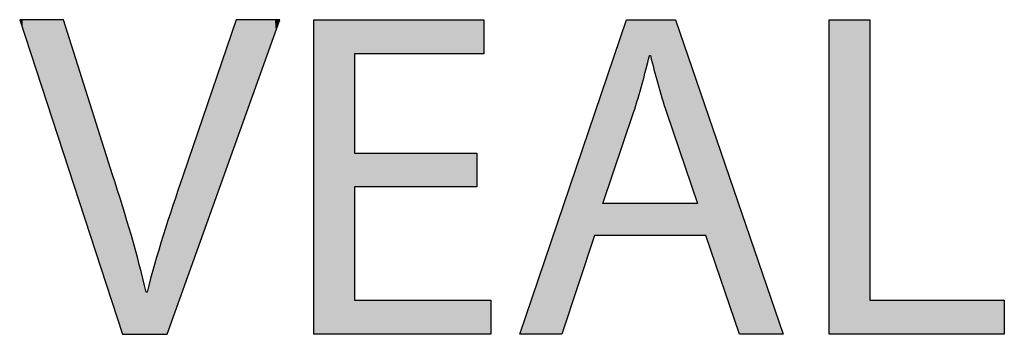
# Model space of a CAD drawing. Extents: x -19.9 to 25, y -2.2 to 13.2.
# Drawn here: x 14.1 to 18.2, y 7.4 to 8.7 of the extents above; entities that cross this region are included whole.
import ezdxf

# ---------------------------------------------------------------- set-up
doc = ezdxf.new("R2010")
doc.units = 0
doc.layers.get('0').update_dxf_attribs({"linetype": 'CONTINUOUS'})

# ---------------------------------------------------------------- blocks, each defined once
blk = doc.blocks.new('*U104')
at = {"color": 7}
for points in [[(14.0768, 8.69), (14.0762, 8.6922), (14.0768, 8.6922)], [(14.0768, 8.69), (14.0768, 8.6922), (14.0807, 8.6781)], [(14.0807, 8.6781), (14.0768, 8.6922), (14.0807, 8.6922)], [(14.0807, 8.6781), (14.0807, 8.6922), (14.0809, 8.6772)], [(14.0809, 8.6772), (14.0807, 8.6922), (14.0809, 8.6922)], [(14.0809, 8.6772), (14.0809, 8.6922), (14.0886, 8.6537)], [(14.0886, 8.6537), (14.0809, 8.6922), (14.0886, 8.6922)], [(14.0886, 8.6537), (14.0886, 8.6922), (14.0995, 8.6205)], [(14.0995, 8.6205), (14.0886, 8.6922), (14.0995, 8.6922)], [(14.0995, 8.6205), (14.0995, 8.6922), (14.1051, 8.6032)], [(14.1051, 8.6032), (14.0995, 8.6922), (14.1051, 8.6922)], [(14.1051, 8.6032), (14.1051, 8.6922), (14.1132, 8.5785)], [(14.1132, 8.5785), (14.1051, 8.6922), (14.1132, 8.6922)], [(14.1132, 8.5785), (14.1132, 8.6922), (14.1294, 8.5287)], [(14.1294, 8.5287), (14.1132, 8.6922), (14.1294, 8.6922)], [(14.1294, 8.5287), (14.1294, 8.6922), (14.1479, 8.4721)], [(14.1479, 8.4721), (14.1294, 8.6922), (14.1479, 8.6922)], [(14.1479, 8.4721), (14.1479, 8.6922), (14.1683, 8.4095)], [(14.1683, 8.4095), (14.1479, 8.6922), (14.1683, 8.6922)], [(14.1683, 8.4095), (14.1683, 8.6922), (14.1863, 8.3543)], [(14.1863, 8.3543), (14.1683, 8.6922), (14.1863, 8.6922)], [(14.1863, 8.3543), (14.1863, 8.6922), (14.2137, 8.2704)], [(14.2137, 8.2704), (14.1863, 8.6922), (14.2137, 8.6922)], [(14.2137, 8.2704), (14.2137, 8.6922), (14.2261, 8.2325)], [(14.2261, 8.2325), (14.2137, 8.6922), (14.2261, 8.6922)], [(14.2261, 8.2325), (14.2261, 8.6922), (14.2539, 8.1472)], [(14.2539, 8.1472), (14.2261, 8.6922), (14.2539, 8.6922)], [(14.2539, 8.1472), (14.2539, 8.6922), (14.2607, 8.1263)], [(14.2607, 8.1263), (14.2539, 8.6922), (14.2607, 8.6922)], [(14.2607, 8.1263), (14.2607, 8.6922), (14.2625, 8.1209)], [(14.2625, 8.1209), (14.2607, 8.6922), (14.2625, 8.6903)], [(14.2625, 8.1209), (14.2625, 8.6903), (14.2649, 8.1137)], [(14.2649, 8.1137), (14.2625, 8.6903), (14.2649, 8.6829)], [(14.2649, 8.1137), (14.2649, 8.6829), (14.2688, 8.1015)], [(14.2688, 8.1015), (14.2649, 8.6829), (14.2688, 8.6703)], [(14.9922, 8.1738), (14.9839, 8.6639), (14.9922, 8.688)], [(14.9942, 8.1793), (14.9922, 8.688), (14.9942, 8.6922)], [(14.9922, 8.1738), (14.9922, 8.688), (14.9942, 8.1793)], [(14.9942, 8.1793), (14.9942, 8.6922), (15.0106, 8.2253)], [(15.0106, 8.2253), (14.9942, 8.6922), (15.0106, 8.6922)], [(15.0106, 8.2253), (15.0106, 8.6922), (15.0371, 8.2995)], [(15.0371, 8.2995), (15.0106, 8.6922), (15.0371, 8.6922)], [(15.0371, 8.2995), (15.0371, 8.6922), (15.0439, 8.3184)], [(15.0439, 8.3184), (15.0371, 8.6922), (15.0439, 8.6922)], [(15.0439, 8.3184), (15.0439, 8.6922), (15.0856, 8.435)], [(15.0856, 8.435), (15.0439, 8.6922), (15.0856, 8.6922)], [(15.0856, 8.435), (15.0856, 8.6922), (15.0856, 8.4352)], [(15.0856, 8.4352), (15.0856, 8.6922), (15.0856, 8.6922)], [(15.0856, 8.4352), (15.0856, 8.6922), (15.1072, 8.4955)], [(15.1072, 8.4955), (15.0856, 8.6922), (15.1072, 8.6922)], [(15.1072, 8.4955), (15.1072, 8.6922), (15.1265, 8.5495)], [(15.1265, 8.5495), (15.1072, 8.6922), (15.1265, 8.6922)], [(15.1265, 8.5495), (15.1265, 8.6922), (15.1273, 8.5516)], [(15.1273, 8.5516), (15.1265, 8.6922), (15.1273, 8.6922)], [(15.1273, 8.5516), (15.1273, 8.6922), (15.1432, 8.5963)], [(15.1432, 8.5963), (15.1273, 8.6922), (15.1432, 8.6922)], [(15.1432, 8.5963), (15.1432, 8.6922), (15.157, 8.6349)], [(15.157, 8.6349), (15.1432, 8.6922), (15.157, 8.6922)], [(15.157, 8.6349), (15.157, 8.6922), (15.1605, 8.6447)], [(15.1605, 8.6447), (15.157, 8.6922), (15.1605, 8.6922)], [(15.1605, 8.6447), (15.1605, 8.6922), (15.1676, 8.6643)], [(15.1676, 8.6643), (15.1605, 8.6922), (15.1676, 8.6922)], [(15.1676, 8.6643), (15.1676, 8.6922), (15.1745, 8.6836)], [(15.1745, 8.6836), (15.1676, 8.6922), (15.1745, 8.6922)], [(15.1745, 8.6836), (15.1745, 8.6922), (15.177, 8.6907)], [(15.177, 8.6907), (15.1745, 8.6922), (15.177, 8.6922)], [(15.177, 8.6907), (15.177, 8.6922), (15.1774, 8.6919)], [(14.2688, 8.1015), (14.2688, 8.6703), (14.2811, 8.064)], [(14.2811, 8.064), (14.2688, 8.6703), (14.2811, 8.6316)], [(14.9837, 8.15), (14.9695, 8.6217), (14.9837, 8.6631)], [(14.9839, 8.1508), (14.9837, 8.6631), (14.9839, 8.6639)], [(14.9837, 8.15), (14.9837, 8.6631), (14.9839, 8.1508)], [(14.9839, 8.1508), (14.9839, 8.6639), (14.9922, 8.1738)], [(14.2811, 8.064), (14.2811, 8.6316), (14.2981, 8.0119)], [(14.2981, 8.0119), (14.2811, 8.6316), (14.2981, 8.5778)], [(14.9695, 8.1104), (14.9502, 8.5652), (14.9695, 8.6217)], [(14.9695, 8.1104), (14.9695, 8.6217), (14.9837, 8.15)], [(14.2981, 8.0119), (14.2981, 8.5778), (14.3139, 7.9633)], [(14.3139, 7.9633), (14.2981, 8.5778), (14.3139, 8.5277)], [(14.9502, 8.0563), (14.9272, 8.4981), (14.9502, 8.5652)], [(14.9502, 8.0563), (14.9502, 8.5652), (14.9695, 8.1104)], [(14.3139, 7.9633), (14.3139, 8.5277), (14.3187, 7.9488)], [(14.3187, 7.9488), (14.3139, 8.5277), (14.3187, 8.5128)], [(14.3187, 7.9488), (14.3187, 8.5128), (14.3638, 7.8106)], [(14.3638, 7.8106), (14.3187, 8.5128), (14.3638, 8.3701)], [(14.9272, 7.9921), (14.9019, 8.4243), (14.9272, 8.4981)], [(14.9272, 7.9921), (14.9272, 8.4981), (14.9502, 8.0563)], [(14.9019, 7.9214), (14.873, 8.3398), (14.9019, 8.4243)], [(14.9019, 7.9214), (14.9019, 8.4243), (14.9272, 7.9921)], [(14.3638, 7.8106), (14.3638, 8.3701), (14.3658, 7.8046)], [(14.3658, 7.8046), (14.3638, 8.3701), (14.3658, 8.3639)], [(14.3658, 7.8046), (14.3658, 8.3639), (14.4102, 7.6685)], [(14.4102, 7.6685), (14.3658, 8.3639), (14.4102, 8.2234)], [(14.873, 7.8405), (14.8496, 8.2714), (14.873, 8.3398)], [(14.873, 7.8405), (14.873, 8.3398), (14.9019, 7.9214)], [(14.8496, 7.775), (14.8251, 8.1998), (14.8496, 8.2714)], [(14.8496, 7.775), (14.8496, 8.2714), (14.873, 7.8405)], [(14.4102, 7.6685), (14.4102, 8.2234), (14.4128, 7.6603)], [(14.4128, 7.6603), (14.4102, 8.2234), (14.4128, 8.215)], [(14.4128, 7.6603), (14.4128, 8.215), (14.4313, 7.6038)], [(14.4313, 7.6038), (14.4128, 8.215), (14.4313, 8.1567)], [(14.8212, 7.6957), (14.8034, 8.1365), (14.8212, 8.1886)], [(14.8251, 7.7064), (14.8212, 8.1886), (14.8251, 8.1998)], [(14.8212, 7.6957), (14.8212, 8.1886), (14.8251, 7.7064)], [(14.8251, 7.7064), (14.8251, 8.1998), (14.8496, 7.775)], [(14.4313, 7.6038), (14.4313, 8.1567), (14.4334, 7.5973)], [(14.4334, 7.5973), (14.4313, 8.1567), (14.4334, 8.15)], [(14.4334, 7.5973), (14.4334, 8.15), (14.4504, 7.5452)], [(14.4504, 7.5452), (14.4334, 8.15), (14.4504, 8.0962)], [(14.8034, 7.6458), (14.7974, 8.119), (14.8034, 8.1365)], [(14.8034, 7.6458), (14.8034, 8.1365), (14.8212, 7.6957)], [(14.4504, 7.5452), (14.4504, 8.0962), (14.4506, 7.5447)], [(14.4506, 7.5447), (14.4504, 8.0962), (14.4506, 8.0957)], [(14.4506, 7.5447), (14.4506, 8.0957), (14.4627, 7.5077)], [(14.4627, 7.5077), (14.4506, 8.0957), (14.4627, 8.0575)], [(14.7974, 7.629), (14.7859, 8.0853), (14.7974, 8.119)], [(14.7974, 7.629), (14.7974, 8.119), (14.8034, 7.6458)], [(14.4627, 7.5077), (14.4627, 8.0575), (14.4667, 7.4955)], [(14.4667, 7.4955), (14.4627, 8.0575), (14.4667, 8.0449)], [(14.7737, 7.5629), (14.7701, 8.0394), (14.7737, 8.0499)], [(14.7754, 7.5676), (14.7737, 8.0499), (14.7754, 8.0548)], [(14.7737, 7.5629), (14.7737, 8.0499), (14.7754, 7.5676)], [(14.7859, 7.5968), (14.7754, 8.0548), (14.7859, 8.0853)], [(14.7754, 7.5676), (14.7754, 8.0548), (14.7859, 7.5968)], [(14.7859, 7.5968), (14.7859, 8.0853), (14.7974, 7.629)], [(14.4667, 7.4955), (14.4667, 8.0449), (14.4678, 7.492)], [(14.4678, 7.492), (14.4667, 8.0449), (14.4678, 8.0413)], [(14.4678, 7.492), (14.4678, 8.0413), (14.469, 7.4883)], [(14.469, 7.4883), (14.4678, 8.0413), (14.469, 8.0375)], [(14.469, 7.4883), (14.469, 8.0375), (14.4709, 7.4824)], [(14.4709, 7.4824), (14.469, 8.0375), (14.4709, 8.0314)], [(14.4709, 7.4824), (14.4709, 8.0314), (14.4776, 7.4619)], [(14.4776, 7.4619), (14.4709, 8.0314), (14.4776, 8.0104)], [(14.4776, 7.4619), (14.4776, 8.0104), (14.4826, 7.4468)], [(14.4826, 7.4468), (14.4776, 8.0104), (14.4826, 7.9948)], [(14.764, 7.5357), (14.7571, 8.0011), (14.764, 8.0214)], [(14.7675, 7.5454), (14.764, 8.0214), (14.7675, 8.0316)], [(14.764, 7.5357), (14.764, 8.0214), (14.7675, 7.5454)], [(14.7683, 7.5478), (14.7675, 8.0316), (14.7683, 8.0341)], [(14.7675, 7.5454), (14.7675, 8.0316), (14.7683, 7.5478)], [(14.7701, 7.5528), (14.7683, 8.0341), (14.7701, 8.0394)], [(14.7683, 7.5478), (14.7683, 8.0341), (14.7701, 7.5528)], [(14.7701, 7.5528), (14.7701, 8.0394), (14.7737, 7.5629)], [(14.4826, 7.4468), (14.4826, 7.9948), (14.4907, 7.4218)], [(14.4907, 7.4218), (14.4826, 7.9948), (14.4907, 7.969)], [(14.4907, 7.4218), (14.4907, 7.969), (14.4946, 7.4099)], [(14.4946, 7.4099), (14.4907, 7.969), (14.4946, 7.9564)], [(14.7556, 7.5122), (14.7383, 7.9447), (14.7556, 7.9967)], [(14.7571, 7.5164), (14.7556, 7.9967), (14.7571, 8.0011)], [(14.7556, 7.5122), (14.7556, 7.9967), (14.7571, 7.5164)], [(14.7571, 7.5164), (14.7571, 8.0011), (14.764, 7.5357)], [(14.4946, 7.4099), (14.4946, 7.9564), (14.5035, 7.3825)], [(14.5035, 7.3825), (14.4946, 7.9564), (14.5035, 7.9271)], [(14.5035, 7.3825), (14.5035, 7.9271), (14.5092, 7.3653)], [(14.5092, 7.3653), (14.5035, 7.9271), (14.5092, 7.9088)], [(14.7383, 7.4639), (14.7239, 7.9013), (14.7383, 7.9447)], [(14.7383, 7.4639), (14.7383, 7.9447), (14.7556, 7.5122)], [(14.5092, 7.3653), (14.5092, 7.9088), (14.5111, 7.3593)], [(14.5111, 7.3593), (14.5092, 7.9088), (14.5111, 7.9024)], [(14.5111, 7.3593), (14.5111, 7.9024), (14.5144, 7.3593)], [(14.5144, 7.3593), (14.5111, 7.9024), (14.5144, 7.8917)], [(14.5144, 7.3593), (14.5144, 7.8917), (14.5236, 7.3593)], [(14.5236, 7.3593), (14.5144, 7.8917), (14.5236, 7.8618)], [(14.7239, 7.4236), (14.7127, 7.8676), (14.7239, 7.9013)], [(14.7239, 7.4236), (14.7239, 7.9013), (14.7383, 7.4639)], [(14.5236, 7.3593), (14.5236, 7.8618), (14.5398, 7.3593)], [(14.5398, 7.3593), (14.5236, 7.8618), (14.5398, 7.8087)], [(14.7038, 7.3674), (14.7013, 7.8326), (14.7038, 7.8408)], [(14.7051, 7.3708), (14.7038, 7.8408), (14.7051, 7.8445)], [(14.7038, 7.3674), (14.7038, 7.8408), (14.7051, 7.3708)], [(14.7127, 7.3923), (14.7051, 7.8445), (14.7127, 7.8676)], [(14.7051, 7.3708), (14.7051, 7.8445), (14.7127, 7.3923)], [(14.7127, 7.3923), (14.7127, 7.8676), (14.7239, 7.4236)], [(14.5398, 7.3593), (14.5398, 7.8087), (14.5551, 7.3593)], [(14.5551, 7.3593), (14.5398, 7.8087), (14.5551, 7.7541)], [(14.6988, 7.3593), (14.6777, 7.7561), (14.6988, 7.8246)], [(14.7013, 7.3603), (14.6988, 7.8246), (14.7013, 7.8326)], [(14.6988, 7.3593), (14.6988, 7.8246), (14.7013, 7.3603)], [(14.7013, 7.3603), (14.7013, 7.8326), (14.7038, 7.3674)], [(14.5551, 7.3593), (14.5551, 7.7541), (14.5828, 7.3593)], [(14.5828, 7.3593), (14.5551, 7.7541), (14.5828, 7.6558)], [(14.6777, 7.3593), (14.6559, 7.6857), (14.6777, 7.7561)], [(14.6777, 7.3593), (14.6777, 7.7561), (14.6988, 7.3593)], [(14.6559, 7.3593), (14.6409, 7.6299), (14.6559, 7.6857)], [(14.6559, 7.3593), (14.6559, 7.6857), (14.6777, 7.3593)], [(14.5828, 7.3593), (14.5828, 7.6558), (14.6016, 7.3593)], [(14.6016, 7.3593), (14.5828, 7.6558), (14.6016, 7.5814)], [(14.6409, 7.3593), (14.6159, 7.5373), (14.6409, 7.6299)], [(14.6409, 7.3593), (14.6409, 7.6299), (14.6559, 7.3593)], [(14.6016, 7.3593), (14.6016, 7.5814), (14.6103, 7.3593)], [(14.6103, 7.3593), (14.6016, 7.5814), (14.6103, 7.5446)], [(14.6103, 7.3593), (14.6103, 7.5446), (14.612, 7.3593)], [(14.612, 7.3593), (14.6103, 7.5446), (14.612, 7.5373)], [(14.612, 7.3593), (14.612, 7.5373), (14.612, 7.3593)], [(14.612, 7.3593), (14.612, 7.5373), (14.612, 7.5373)], [(14.612, 7.3593), (14.612, 7.5373), (14.612, 7.3593)], [(14.612, 7.3593), (14.612, 7.5373), (14.612, 7.5373)], [(14.612, 7.3593), (14.612, 7.5373), (14.6132, 7.3593)], [(14.6132, 7.3593), (14.612, 7.5373), (14.6132, 7.5373)], [(14.6132, 7.3593), (14.6132, 7.5373), (14.6159, 7.3593)], [(14.6159, 7.3593), (14.6132, 7.5373), (14.6159, 7.5373)], [(14.6159, 7.3593), (14.6159, 7.5373), (14.6409, 7.3593)]]:
    blk.add_solid(points, dxfattribs=at)
blk = doc.blocks.new('*U105')
at = {"color": 7}
for points in [[(15.3218, 7.3593), (15.3218, 8.6922), (15.4939, 7.3593)], [(15.4939, 7.3593), (15.3218, 8.6922), (15.4939, 8.6922)], [(15.4939, 8.5478), (15.4939, 8.6922), (16.012, 8.5478)], [(16.012, 8.5478), (15.4939, 8.6922), (16.012, 8.6922)], [(16.012, 8.5478), (16.012, 8.6922), (16.0416, 8.5478)], [(16.0416, 8.5478), (16.012, 8.6922), (16.0416, 8.6922)], [(15.4939, 7.9842), (15.4939, 8.1266), (16.012, 7.9842)], [(16.012, 7.9842), (15.4939, 8.1266), (16.012, 8.1266)], [(15.4939, 7.3593), (15.4939, 7.5037), (16.012, 7.3593)], [(16.012, 7.3593), (15.4939, 7.5037), (16.012, 7.5037)], [(16.012, 7.3593), (16.012, 7.5037), (16.0416, 7.3593)], [(16.0416, 7.3593), (16.012, 7.5037), (16.0416, 7.5037)], [(16.0416, 7.3593), (16.0416, 7.5037), (16.0713, 7.3593)], [(16.0713, 7.3593), (16.0416, 7.5037), (16.0713, 7.5037)]]:
    blk.add_solid(points, dxfattribs=at)
blk = doc.blocks.new('*U106')
at = {"color": 7}
for points in [[(16.6461, 8.2092), (16.6292, 8.6408), (16.6461, 8.6904)], [(16.6467, 8.211), (16.6461, 8.6904), (16.6467, 8.6922)], [(16.6461, 8.2092), (16.6461, 8.6904), (16.6467, 8.211)], [(16.6467, 8.211), (16.6467, 8.6922), (16.6536, 8.2315)], [(16.6536, 8.2315), (16.6467, 8.6922), (16.6536, 8.6922)], [(16.6536, 8.2315), (16.6536, 8.6922), (16.6555, 8.2371)], [(16.6555, 8.2371), (16.6536, 8.6922), (16.6555, 8.6922)], [(16.6555, 8.2371), (16.6555, 8.6922), (16.6603, 8.2514)], [(16.6603, 8.2514), (16.6555, 8.6922), (16.6603, 8.6922)], [(16.6603, 8.2514), (16.6603, 8.6922), (16.6661, 8.2684)], [(16.6661, 8.2684), (16.6603, 8.6922), (16.6661, 8.6922)], [(16.6661, 8.2684), (16.6661, 8.6922), (16.6707, 8.2821)], [(16.6707, 8.2821), (16.6661, 8.6922), (16.6707, 8.6922)], [(16.6707, 8.2821), (16.6707, 8.6922), (16.6741, 8.292)], [(16.6741, 8.292), (16.6707, 8.6922), (16.6741, 8.6922)], [(16.6741, 8.292), (16.6741, 8.6922), (16.676, 8.2975)], [(16.676, 8.2975), (16.6741, 8.6922), (16.676, 8.6922)], [(16.676, 8.2975), (16.676, 8.6922), (16.6763, 8.2986)], [(16.6763, 8.2986), (16.676, 8.6922), (16.6763, 8.6922)], [(16.6763, 8.2986), (16.6763, 8.6922), (16.6776, 8.3024)], [(16.6776, 8.3024), (16.6763, 8.6922), (16.6776, 8.6922)], [(16.6776, 8.3024), (16.6776, 8.6922), (16.6811, 8.3138)], [(16.6811, 8.3138), (16.6776, 8.6922), (16.6811, 8.6922)], [(16.6811, 8.3138), (16.6811, 8.6922), (16.6949, 8.3594)], [(16.6949, 8.3594), (16.6811, 8.6922), (16.6949, 8.6922)], [(16.6949, 8.3594), (16.6949, 8.6922), (16.7091, 8.41)], [(16.7091, 8.41), (16.6949, 8.6922), (16.7091, 8.6922)], [(16.7091, 8.41), (16.7091, 8.6922), (16.7204, 8.4502)], [(16.7204, 8.4502), (16.7091, 8.6922), (16.7204, 8.6922)], [(16.7204, 8.4502), (16.7204, 8.6922), (16.7436, 8.5399)], [(16.7436, 8.5399), (16.7204, 8.6922), (16.7436, 8.6922)], [(16.7436, 8.5399), (16.7436, 8.6922), (16.7469, 8.5399)], [(16.7469, 8.5399), (16.7436, 8.6922), (16.7469, 8.6922)], [(16.7469, 8.5399), (16.7469, 8.6922), (16.7475, 8.5399)], [(16.7475, 8.5399), (16.7469, 8.6922), (16.7475, 8.6922)], [(16.7475, 8.5399), (16.7475, 8.6922), (16.7475, 8.5399)], [(16.7475, 8.5399), (16.7475, 8.6922), (16.7475, 8.6922)], [(16.7475, 8.5399), (16.7475, 8.6922), (16.748, 8.5381)], [(16.748, 8.5381), (16.7475, 8.6922), (16.748, 8.6922)], [(16.748, 8.5381), (16.748, 8.6922), (16.7494, 8.5327)], [(16.7494, 8.5327), (16.748, 8.6922), (16.7494, 8.6922)], [(16.7494, 8.5327), (16.7494, 8.6922), (16.755, 8.5109)], [(16.755, 8.5109), (16.7494, 8.6922), (16.755, 8.6922)], [(16.755, 8.5109), (16.755, 8.6922), (16.7784, 8.422)], [(16.7784, 8.422), (16.755, 8.6922), (16.7784, 8.6922)], [(16.7784, 8.422), (16.7784, 8.6922), (16.8061, 8.3289)], [(16.8061, 8.3289), (16.7784, 8.6922), (16.8061, 8.6922)], [(16.8061, 8.3289), (16.8061, 8.6922), (16.814, 8.3048)], [(16.814, 8.3048), (16.8061, 8.6922), (16.814, 8.6922)], [(16.814, 8.3048), (16.814, 8.6922), (16.8161, 8.2987)], [(16.8161, 8.2987), (16.814, 8.6922), (16.8161, 8.6922)], [(16.8161, 8.2987), (16.8161, 8.6922), (16.8169, 8.2964)], [(16.8169, 8.2964), (16.8161, 8.6922), (16.8169, 8.6922)], [(16.8169, 8.2964), (16.8169, 8.6922), (16.8182, 8.2924)], [(16.8182, 8.2924), (16.8169, 8.6922), (16.8182, 8.6922)], [(16.8182, 8.2924), (16.8182, 8.6922), (16.8203, 8.2864)], [(16.8203, 8.2864), (16.8182, 8.6922), (16.8203, 8.6922)], [(16.8203, 8.2864), (16.8203, 8.6922), (16.8211, 8.2839)], [(16.8211, 8.2839), (16.8203, 8.6922), (16.8211, 8.6922)], [(16.8211, 8.2839), (16.8211, 8.6922), (16.8253, 8.2715)], [(16.8253, 8.2715), (16.8211, 8.6922), (16.8253, 8.6922)], [(16.8253, 8.2715), (16.8253, 8.6922), (16.8307, 8.2556)], [(16.8307, 8.2556), (16.8253, 8.6922), (16.8307, 8.6922)], [(16.8307, 8.2556), (16.8307, 8.6922), (16.8372, 8.2367)], [(16.8372, 8.2367), (16.8307, 8.6922), (16.8372, 8.6922)], [(16.8372, 8.2367), (16.8372, 8.6922), (16.8524, 8.1918)], [(16.8524, 8.1918), (16.8372, 8.6922), (16.8524, 8.6922)], [(16.8524, 8.1918), (16.8524, 8.6922), (16.8543, 8.1862)], [(16.8543, 8.1862), (16.8524, 8.6922), (16.8543, 8.6922)], [(16.8543, 8.1862), (16.8543, 8.6922), (16.8698, 8.1406)], [(16.8698, 8.1406), (16.8543, 8.6922), (16.8698, 8.6467)], [(16.6292, 8.1594), (16.6111, 8.5874), (16.6292, 8.6408)], [(16.6292, 8.1594), (16.6292, 8.6408), (16.6461, 8.2092)], [(16.8698, 8.1406), (16.8698, 8.6467), (16.8699, 8.1405)], [(16.8699, 8.1405), (16.8698, 8.6467), (16.8699, 8.6466)], [(16.8699, 8.1405), (16.8699, 8.6466), (16.8914, 8.0771)], [(16.8914, 8.0771), (16.8699, 8.6466), (16.8914, 8.5834)], [(16.6086, 8.0984), (16.593, 8.5341), (16.6086, 8.58)], [(16.6111, 8.1058), (16.6086, 8.58), (16.6111, 8.5874)], [(16.6086, 8.0984), (16.6086, 8.58), (16.6111, 8.1058)], [(16.6111, 8.1058), (16.6111, 8.5874), (16.6292, 8.1594)], [(16.8914, 8.0771), (16.8914, 8.5834), (16.906, 8.0344)], [(16.906, 8.0344), (16.8914, 8.5834), (16.906, 8.5408)], [(16.5888, 8.04), (16.5761, 8.4845), (16.5888, 8.5218)], [(16.593, 8.0522), (16.5888, 8.5218), (16.593, 8.5341)], [(16.5888, 8.04), (16.5888, 8.5218), (16.593, 8.0522)], [(16.593, 8.0522), (16.593, 8.5341), (16.6086, 8.0984)], [(16.906, 8.0344), (16.906, 8.5408), (16.9102, 8.0219)], [(16.9102, 8.0219), (16.906, 8.5408), (16.9102, 8.5284)], [(16.9102, 8.0219), (16.9102, 8.5284), (16.9221, 7.987)], [(16.9221, 7.987), (16.9102, 8.5284), (16.9221, 8.4935)], [(16.5722, 7.9908), (16.5686, 8.4623), (16.5722, 8.4729)], [(16.5761, 8.0025), (16.5722, 8.4729), (16.5761, 8.4845)], [(16.5722, 7.9908), (16.5722, 8.4729), (16.5761, 8.0025)], [(16.5761, 8.0025), (16.5761, 8.4845), (16.5888, 8.04)], [(16.9221, 7.987), (16.9221, 8.4935), (16.9257, 7.9765)], [(16.9257, 7.9765), (16.9221, 8.4935), (16.9257, 8.4831)], [(16.9257, 7.9765), (16.9257, 8.4831), (16.9291, 7.9664)], [(16.9291, 7.9664), (16.9257, 8.4831), (16.9291, 8.473)], [(16.9291, 7.9664), (16.9291, 8.473), (16.9352, 7.9484)], [(16.9352, 7.9484), (16.9291, 8.473), (16.9352, 8.4551)], [(16.5561, 7.9433), (16.5515, 8.4119), (16.5561, 8.4255)], [(16.5592, 7.9525), (16.5561, 8.4255), (16.5592, 8.4347)], [(16.5561, 7.9433), (16.5561, 8.4255), (16.5592, 7.9525)], [(16.5618, 7.9603), (16.5592, 8.4347), (16.5618, 8.4425)], [(16.5592, 7.9525), (16.5592, 8.4347), (16.5618, 7.9603)], [(16.5686, 7.9802), (16.5618, 8.4425), (16.5686, 8.4623)], [(16.5618, 7.9603), (16.5618, 8.4425), (16.5686, 7.9802)], [(16.5686, 7.9802), (16.5686, 8.4623), (16.5722, 7.9908)], [(16.9352, 7.9484), (16.9352, 8.4551), (16.9373, 7.9422)], [(16.9373, 7.9422), (16.9352, 8.4551), (16.9373, 8.4489)], [(16.9373, 7.9422), (16.9373, 8.4489), (16.9402, 7.9337)], [(16.9402, 7.9337), (16.9373, 8.4489), (16.9402, 8.4404)], [(16.9402, 7.9337), (16.9402, 8.4404), (16.944, 7.9225)], [(16.944, 7.9225), (16.9402, 8.4404), (16.944, 8.4293)], [(16.944, 7.9225), (16.944, 8.4293), (16.9447, 7.9206)], [(16.9447, 7.9206), (16.944, 8.4293), (16.9447, 8.4273)], [(16.9447, 7.9206), (16.9447, 8.4273), (16.9464, 7.9155)], [(16.9464, 7.9155), (16.9447, 8.4273), (16.9464, 8.4222)], [(16.5461, 7.7786), (16.5102, 8.2905), (16.5461, 8.3962)], [(16.5462, 7.9141), (16.5461, 8.3962), (16.5462, 8.3965)], [(16.5461, 7.913), (16.5461, 8.3962), (16.5462, 7.9141)], [(16.5481, 7.9197), (16.5462, 8.3965), (16.5481, 8.402)], [(16.5462, 7.9141), (16.5462, 8.3965), (16.5481, 7.9197)], [(16.5504, 7.9263), (16.5481, 8.402), (16.5504, 8.4086)], [(16.5481, 7.9197), (16.5481, 8.402), (16.5504, 7.9263)], [(16.5515, 7.9296), (16.5504, 8.4086), (16.5515, 8.4119)], [(16.5504, 7.9263), (16.5504, 8.4086), (16.5515, 7.9296)], [(16.5515, 7.9296), (16.5515, 8.4119), (16.5561, 7.9433)], [(16.9464, 7.9155), (16.9464, 8.4222), (16.9473, 7.913)], [(16.9473, 7.913), (16.9464, 8.4222), (16.9473, 8.4198)], [(16.9473, 7.7786), (16.9473, 8.4198), (16.9829, 7.7786)], [(16.9829, 7.7786), (16.9473, 8.4198), (16.9829, 8.3155)], [(16.9829, 7.7786), (16.9829, 8.3155), (17.1252, 7.3593)], [(17.1252, 7.3593), (16.9829, 8.3155), (17.1252, 7.8982)], [(16.5102, 7.7786), (16.3718, 7.8832), (16.5102, 8.2905)], [(16.5102, 7.7786), (16.5102, 8.2905), (16.5461, 7.7786)], [(16.3718, 7.3593), (16.1938, 7.3593), (16.3718, 7.8832)], [(16.3718, 7.3593), (16.3718, 7.8832), (16.5102, 7.7786)], [(16.5461, 7.7786), (16.5461, 7.913), (16.5462, 7.7786)], [(16.5462, 7.7786), (16.5461, 7.913), (16.5462, 7.913)], [(16.5462, 7.7786), (16.5462, 7.913), (16.5481, 7.7786)], [(16.5481, 7.7786), (16.5462, 7.913), (16.5481, 7.913)], [(16.5481, 7.7786), (16.5481, 7.913), (16.5504, 7.7786)], [(16.5504, 7.7786), (16.5481, 7.913), (16.5504, 7.913)], [(16.5504, 7.7786), (16.5504, 7.913), (16.5515, 7.7786)], [(16.5515, 7.7786), (16.5504, 7.913), (16.5515, 7.913)], [(16.5515, 7.7786), (16.5515, 7.913), (16.5561, 7.7786)], [(16.5561, 7.7786), (16.5515, 7.913), (16.5561, 7.913)], [(16.5561, 7.7786), (16.5561, 7.913), (16.5592, 7.7786)], [(16.5592, 7.7786), (16.5561, 7.913), (16.5592, 7.913)], [(16.5592, 7.7786), (16.5592, 7.913), (16.5618, 7.7786)], [(16.5618, 7.7786), (16.5592, 7.913), (16.5618, 7.913)], [(16.5618, 7.7786), (16.5618, 7.913), (16.5686, 7.7786)], [(16.5686, 7.7786), (16.5618, 7.913), (16.5686, 7.913)], [(16.5686, 7.7786), (16.5686, 7.913), (16.5722, 7.7786)], [(16.5722, 7.7786), (16.5686, 7.913), (16.5722, 7.913)], [(16.5722, 7.7786), (16.5722, 7.913), (16.5761, 7.7786)], [(16.5761, 7.7786), (16.5722, 7.913), (16.5761, 7.913)], [(16.5761, 7.7786), (16.5761, 7.913), (16.5888, 7.7786)], [(16.5888, 7.7786), (16.5761, 7.913), (16.5888, 7.913)], [(16.5888, 7.7786), (16.5888, 7.913), (16.593, 7.7786)], [(16.593, 7.7786), (16.5888, 7.913), (16.593, 7.913)], [(16.593, 7.7786), (16.593, 7.913), (16.6086, 7.7786)], [(16.6086, 7.7786), (16.593, 7.913), (16.6086, 7.913)], [(16.6086, 7.7786), (16.6086, 7.913), (16.6111, 7.7786)], [(16.6111, 7.7786), (16.6086, 7.913), (16.6111, 7.913)], [(16.6111, 7.7786), (16.6111, 7.913), (16.6292, 7.7786)], [(16.6292, 7.7786), (16.6111, 7.913), (16.6292, 7.913)], [(16.6292, 7.7786), (16.6292, 7.913), (16.6461, 7.7786)], [(16.6461, 7.7786), (16.6292, 7.913), (16.6461, 7.913)], [(16.6461, 7.7786), (16.6461, 7.913), (16.6467, 7.7786)], [(16.6467, 7.7786), (16.6461, 7.913), (16.6467, 7.913)], [(16.6467, 7.7786), (16.6467, 7.913), (16.6536, 7.7786)], [(16.6536, 7.7786), (16.6467, 7.913), (16.6536, 7.913)], [(16.6536, 7.7786), (16.6536, 7.913), (16.6555, 7.7786)], [(16.6555, 7.7786), (16.6536, 7.913), (16.6555, 7.913)], [(16.6555, 7.7786), (16.6555, 7.913), (16.6603, 7.7786)], [(16.6603, 7.7786), (16.6555, 7.913), (16.6603, 7.913)], [(16.6603, 7.7786), (16.6603, 7.913), (16.6661, 7.7786)], [(16.6661, 7.7786), (16.6603, 7.913), (16.6661, 7.913)], [(16.6661, 7.7786), (16.6661, 7.913), (16.6707, 7.7786)], [(16.6707, 7.7786), (16.6661, 7.913), (16.6707, 7.913)], [(16.6707, 7.7786), (16.6707, 7.913), (16.6741, 7.7786)], [(16.6741, 7.7786), (16.6707, 7.913), (16.6741, 7.913)], [(16.6741, 7.7786), (16.6741, 7.913), (16.676, 7.7786)], [(16.676, 7.7786), (16.6741, 7.913), (16.676, 7.913)], [(16.676, 7.7786), (16.676, 7.913), (16.6763, 7.7786)], [(16.6763, 7.7786), (16.676, 7.913), (16.6763, 7.913)], [(16.6763, 7.7786), (16.6763, 7.913), (16.6776, 7.7786)], [(16.6776, 7.7786), (16.6763, 7.913), (16.6776, 7.913)], [(16.6776, 7.7786), (16.6776, 7.913), (16.6811, 7.7786)], [(16.6811, 7.7786), (16.6776, 7.913), (16.6811, 7.913)], [(16.6811, 7.7786), (16.6811, 7.913), (16.6949, 7.7786)], [(16.6949, 7.7786), (16.6811, 7.913), (16.6949, 7.913)], [(16.6949, 7.7786), (16.6949, 7.913), (16.7091, 7.7786)], [(16.7091, 7.7786), (16.6949, 7.913), (16.7091, 7.913)], [(16.7091, 7.7786), (16.7091, 7.913), (16.7204, 7.7786)], [(16.7204, 7.7786), (16.7091, 7.913), (16.7204, 7.913)], [(16.7204, 7.7786), (16.7204, 7.913), (16.7436, 7.7786)], [(16.7436, 7.7786), (16.7204, 7.913), (16.7436, 7.913)], [(16.7436, 7.7786), (16.7436, 7.913), (16.7469, 7.7786)], [(16.7469, 7.7786), (16.7436, 7.913), (16.7469, 7.913)], [(16.7469, 7.7786), (16.7469, 7.913), (16.7475, 7.7786)], [(16.7475, 7.7786), (16.7469, 7.913), (16.7475, 7.913)], [(16.7475, 7.7786), (16.7475, 7.913), (16.7475, 7.7786)], [(16.7475, 7.7786), (16.7475, 7.913), (16.7475, 7.913)], [(16.7475, 7.7786), (16.7475, 7.913), (16.748, 7.7786)], [(16.748, 7.7786), (16.7475, 7.913), (16.748, 7.913)], [(16.748, 7.7786), (16.748, 7.913), (16.7494, 7.7786)], [(16.7494, 7.7786), (16.748, 7.913), (16.7494, 7.913)], [(16.7494, 7.7786), (16.7494, 7.913), (16.755, 7.7786)], [(16.755, 7.7786), (16.7494, 7.913), (16.755, 7.913)], [(16.755, 7.7786), (16.755, 7.913), (16.7784, 7.7786)], [(16.7784, 7.7786), (16.755, 7.913), (16.7784, 7.913)], [(16.7784, 7.7786), (16.7784, 7.913), (16.8061, 7.7786)], [(16.8061, 7.7786), (16.7784, 7.913), (16.8061, 7.913)], [(16.8061, 7.7786), (16.8061, 7.913), (16.814, 7.7786)], [(16.814, 7.7786), (16.8061, 7.913), (16.814, 7.913)], [(16.814, 7.7786), (16.814, 7.913), (16.8161, 7.7786)], [(16.8161, 7.7786), (16.814, 7.913), (16.8161, 7.913)], [(16.8161, 7.7786), (16.8161, 7.913), (16.8169, 7.7786)], [(16.8169, 7.7786), (16.8161, 7.913), (16.8169, 7.913)], [(16.8169, 7.7786), (16.8169, 7.913), (16.8182, 7.7786)], [(16.8182, 7.7786), (16.8169, 7.913), (16.8182, 7.913)], [(16.8182, 7.7786), (16.8182, 7.913), (16.8203, 7.7786)], [(16.8203, 7.7786), (16.8182, 7.913), (16.8203, 7.913)], [(16.8203, 7.7786), (16.8203, 7.913), (16.8211, 7.7786)], [(16.8211, 7.7786), (16.8203, 7.913), (16.8211, 7.913)], [(16.8211, 7.7786), (16.8211, 7.913), (16.8253, 7.7786)], [(16.8253, 7.7786), (16.8211, 7.913), (16.8253, 7.913)], [(16.8253, 7.7786), (16.8253, 7.913), (16.8307, 7.7786)], [(16.8307, 7.7786), (16.8253, 7.913), (16.8307, 7.913)], [(16.8307, 7.7786), (16.8307, 7.913), (16.8372, 7.7786)], [(16.8372, 7.7786), (16.8307, 7.913), (16.8372, 7.913)], [(16.8372, 7.7786), (16.8372, 7.913), (16.8524, 7.7786)], [(16.8524, 7.7786), (16.8372, 7.913), (16.8524, 7.913)], [(16.8524, 7.7786), (16.8524, 7.913), (16.8543, 7.7786)], [(16.8543, 7.7786), (16.8524, 7.913), (16.8543, 7.913)], [(16.8543, 7.7786), (16.8543, 7.913), (16.8698, 7.7786)], [(16.8698, 7.7786), (16.8543, 7.913), (16.8698, 7.913)], [(16.8698, 7.7786), (16.8698, 7.913), (16.8699, 7.7786)], [(16.8699, 7.7786), (16.8698, 7.913), (16.8699, 7.913)], [(16.8699, 7.7786), (16.8699, 7.913), (16.8914, 7.7786)], [(16.8914, 7.7786), (16.8699, 7.913), (16.8914, 7.913)], [(16.8914, 7.7786), (16.8914, 7.913), (16.906, 7.7786)], [(16.906, 7.7786), (16.8914, 7.913), (16.906, 7.913)], [(16.906, 7.7786), (16.906, 7.913), (16.9102, 7.7786)], [(16.9102, 7.7786), (16.906, 7.913), (16.9102, 7.913)], [(16.9102, 7.7786), (16.9102, 7.913), (16.9221, 7.7786)], [(16.9221, 7.7786), (16.9102, 7.913), (16.9221, 7.913)], [(16.9221, 7.7786), (16.9221, 7.913), (16.9257, 7.7786)], [(16.9257, 7.7786), (16.9221, 7.913), (16.9257, 7.913)], [(16.9257, 7.7786), (16.9257, 7.913), (16.9291, 7.7786)], [(16.9291, 7.7786), (16.9257, 7.913), (16.9291, 7.913)], [(16.9291, 7.7786), (16.9291, 7.913), (16.9352, 7.7786)], [(16.9352, 7.7786), (16.9291, 7.913), (16.9352, 7.913)], [(16.9352, 7.7786), (16.9352, 7.913), (16.9373, 7.7786)], [(16.9373, 7.7786), (16.9352, 7.913), (16.9373, 7.913)], [(16.9373, 7.7786), (16.9373, 7.913), (16.9402, 7.7786)], [(16.9402, 7.7786), (16.9373, 7.913), (16.9402, 7.913)], [(16.9402, 7.7786), (16.9402, 7.913), (16.944, 7.7786)], [(16.944, 7.7786), (16.9402, 7.913), (16.944, 7.913)], [(16.944, 7.7786), (16.944, 7.913), (16.9447, 7.7786)], [(16.9447, 7.7786), (16.944, 7.913), (16.9447, 7.913)], [(16.9447, 7.7786), (16.9447, 7.913), (16.9464, 7.7786)], [(16.9464, 7.7786), (16.9447, 7.913), (16.9464, 7.913)], [(16.9464, 7.7786), (16.9464, 7.913), (16.9473, 7.7786)], [(16.9473, 7.7786), (16.9464, 7.913), (16.9473, 7.913)], [(17.1252, 7.3593), (17.1252, 7.8982), (17.3091, 7.3593)]]:
    blk.add_solid(points, dxfattribs=at)
blk = doc.blocks.new('*U107')
at = {"color": 7}
for points in [[(17.5049, 7.3593), (17.5049, 8.6922), (17.6769, 7.3593)], [(17.6769, 7.3593), (17.5049, 8.6922), (17.6769, 8.6922)], [(17.6769, 7.3593), (17.6769, 7.5037), (18.2464, 7.3593)], [(18.2464, 7.3593), (17.6769, 7.5037), (18.2464, 7.5037)]]:
    blk.add_solid(points, dxfattribs=at)
blk = doc.blocks.new('BLOCK_23')
for points in [[(16.012, 7.9842), (15.4939, 7.9842), (15.4939, 7.5037), (16.0713, 7.5037), (16.0713, 7.3593), (15.3218, 7.3593), (15.3218, 8.6922), (16.0416, 8.6922), (16.0416, 8.5478), (15.4939, 8.5478), (15.4939, 8.1266), (16.012, 8.1266), (16.012, 7.9842)], [(16.5102, 7.7786), (16.3718, 7.3593), (16.1938, 7.3593), (16.6467, 8.6922), (16.8543, 8.6922), (17.3091, 7.3593), (17.1252, 7.3593), (16.9829, 7.7786), (16.5102, 7.7786)], [(17.5049, 8.6922), (17.6769, 8.6922), (17.6769, 7.5037), (18.2464, 7.5037), (18.2464, 7.3593), (17.5049, 7.3593), (17.5049, 8.6922)]]:
    blk.add_lwpolyline(points)
for points, knots in [([(14.5111, 7.3593), (14.5111, 7.3593), (14.0761, 8.6922), (14.0761, 8.6922), (14.0761, 8.6922), (14.2619, 8.6922), (14.2619, 8.6922), (14.2619, 8.6922), (14.4696, 8.0356), (14.4696, 8.0356), (14.5269, 7.8557), (14.5764, 7.6935), (14.612, 7.5373), (14.612, 7.5373), (14.6159, 7.5373), (14.6159, 7.5373), (14.6535, 7.6915), (14.7088, 7.8596), (14.7682, 8.0337), (14.7682, 8.0337), (14.9936, 8.6922), (14.9936, 8.6922), (14.9936, 8.6922), (15.1775, 8.6922), (15.1775, 8.6922), (15.1775, 8.6922), (14.701, 7.3593), (14.701, 7.3593), (14.701, 7.3593), (14.5111, 7.3593), (14.5111, 7.3593)], [0, 0, 0, 0, 1, 1, 1, 2, 2, 2, 3, 3, 3, 4, 4, 4, 5, 5, 5, 6, 6, 6, 7, 7, 7, 8, 8, 8, 9, 9, 9, 10, 10, 10, 10]), ([(16.9473, 7.913), (16.9473, 7.913), (16.8168, 8.2967), (16.8168, 8.2967), (16.7871, 8.3837), (16.7673, 8.4628), (16.7475, 8.5399), (16.7475, 8.5399), (16.7436, 8.5399), (16.7436, 8.5399), (16.7238, 8.4608), (16.7021, 8.3797), (16.6764, 8.2986), (16.6764, 8.2986), (16.5458, 7.913), (16.5458, 7.913), (16.5458, 7.913), (16.9473, 7.913), (16.9473, 7.913)], [0, 0, 0, 0, 1, 1, 1, 2, 2, 2, 3, 3, 3, 4, 4, 4, 5, 5, 5, 6, 6, 6, 6])]:
    blk.add_open_spline(points, degree=3, knots=knots)
at = {"color": 7}
for name in ['*U104', '*U105', '*U106', '*U107']:
    blk.add_blockref(name, (0, 0), dxfattribs=at)
blk = doc.blocks.new('BLOCK_22')
blk.add_blockref('BLOCK_23', (0, 0))

msp = doc.modelspace()

# ---------------------------------------------------------------- block references
msp.add_blockref('BLOCK_22', (0, 0))

doc.saveas('drawing.dxf')
